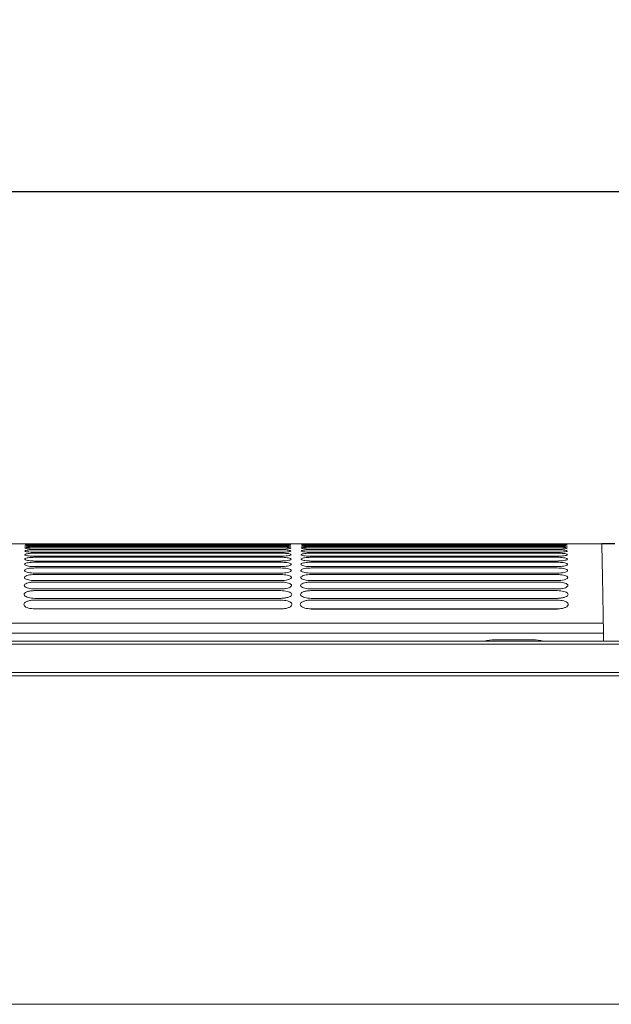
# Model space of a CAD drawing. Units: millimetres. Extents: x -1021 to 19790, y -8774 to 3383.
# Drawn here: x -422 to -267, y -2282 to -2024 of the extents above; entities that cross this region are included whole.
import ezdxf

# ---------------------------------------------------------------- set-up
doc = ezdxf.new("R2010")
doc.units = ezdxf.units.MM
doc.layers.add('Flowair1', color=7, linetype='Continuous')
doc.layers.add('Wymiary', color=8, linetype='Continuous')
doc.styles.get("Standard").update_dxf_attribs({"font": 'arial.ttf'})
doc.dimstyles.new('ISO-25', dxfattribs={"dimtxt": 2.5, "dimasz": 2.5, "dimexe": 1.25, "dimexo": 0.625, "dimtad": 1, "dimtxsty": 'Standard', "dimcen": 2.5, "dimadec": 0, "dimazin": 0, "dimtfac": 1, "dimtmove": 0, "dimatfit": 3, "dimfxl": 1, "dimarcsym": 0})

# ---------------------------------------------------------------- blocks, each defined once
blk = doc.blocks.new('*D2')
at = {"layer": 'Defpoints', "color": 0}
for p in [(672.87, -2068.85), (-767.39, -2165.44), (672.87, -2165.17)]:
    blk.add_point(p, dxfattribs=at)
at = {"layer": 'Wymiary', "color": 0, "lineweight": -2}
for p, q in [((-767.39, -2164.82), (-767.39, -2067.6)), ((-737.39, -2068.85), (642.87, -2068.85)), ((672.87, -2164.55), (672.87, -2067.6))]:
    blk.add_line(p, q, dxfattribs=at)
at = {"layer": 'Wymiary', "color": 0}
for points in [[(-737.39, -2063.85), (-737.39, -2073.85), (-767.39, -2068.85)], [(642.87, -2073.85), (642.87, -2063.85), (672.87, -2068.85)]]:
    blk.add_solid(points, dxfattribs=at)
at = {"layer": 'Wymiary', "color": 0, "insert": (-47.26, -2043.53), "char_height": 30, "attachment_point": 5}
blk.add_mtext('1440', dxfattribs=at)

msp = doc.modelspace()

# ---------------------------------------------------------------- linework, layer by layer
at = {"layer": 'Flowair1', "color": 7, "linetype": 'Continuous', "lineweight": 15}
for p, q in [((-269.142, -2161.206), (-720.14, -2161.206)), ((-420.307, -2161.234), (-420.307, -2161.234)), ((-418.25, -2161.208), (-353.746, -2161.208)), ((-417.747, -2161.33), (-353.243, -2161.33)), ((-417.747, -2161.633), (-353.243, -2161.633)), ((-417.747, -2162.123), (-353.243, -2162.123)), ((-417.747, -2162.806), (-353.243, -2162.806)), ((-417.738, -2161.282), (-417.738, -2161.282)), ((-353.233, -2161.282), (-417.738, -2161.282)), ((-417.738, -2161.282), (-417.738, -2161.282)), ((-353.233, -2161.536), (-417.738, -2161.536)), ((-417.738, -2161.537), (-417.738, -2161.536)), ((-353.233, -2161.537), (-417.738, -2161.537)), ((-417.738, -2161.98), (-417.738, -2161.979)), ((-353.233, -2161.98), (-417.738, -2161.98)), ((-417.738, -2162.616), (-417.738, -2162.614)), ((-353.233, -2162.616), (-417.738, -2162.616)), ((-417.737, -2161.282), (-417.737, -2161.282)), ((-417.534, -2161.282), (-417.534, -2161.282)), ((-353.233, -2161.282), (-353.233, -2161.282)), ((-353.233, -2161.282), (-353.233, -2161.282)), ((-353.233, -2161.282), (-353.233, -2161.282)), ((-353.233, -2161.537), (-353.233, -2161.536)), ((-353.213, -2161.239), (-353.213, -2161.239)), ((-352.856, -2161.282), (-352.856, -2161.282)), ((-350.674, -2161.234), (-350.674, -2161.235)), ((-350.674, -2161.234), (-350.674, -2161.234)), ((-350.668, -2161.421), (-350.668, -2161.421)), ((-350.66, -2161.793), (-350.66, -2161.794)), ((-350.648, -2162.356), (-350.648, -2162.357)), ((-347.483, -2161.235), (-347.483, -2161.234)), ((-347.372, -2161.238), (-347.372, -2161.238)), ((-345.315, -2161.33), (-280.811, -2161.33)), ((-345.315, -2161.633), (-280.811, -2161.633)), ((-345.315, -2162.123), (-280.811, -2162.123)), ((-345.315, -2162.806), (-280.811, -2162.806)), ((-280.801, -2161.282), (-345.305, -2161.282)), ((-280.801, -2161.536), (-345.305, -2161.536)), ((-280.801, -2161.537), (-345.305, -2161.537)), ((-280.801, -2161.98), (-345.305, -2161.98)), ((-280.801, -2162.616), (-345.305, -2162.616)), ((-345.264, -2161.239), (-345.264, -2161.239)), ((-344.916, -2161.212), (-280.237, -2161.212)), ((-344.803, -2161.286), (-344.803, -2161.286)), ((-344.803, -2161.286), (-344.803, -2161.286)), ((-280.801, -2161.282), (-280.801, -2161.282)), ((-280.801, -2161.282), (-280.801, -2161.282)), ((-280.801, -2161.537), (-280.801, -2161.536)), ((-280.801, -2161.98), (-280.801, -2161.979)), ((-280.585, -2161.239), (-280.585, -2161.239)), ((-278.337, -2161.244), (-278.326, -2161.242)), ((-278.241, -2161.234), (-278.241, -2161.235)), ((-278.241, -2161.234), (-278.241, -2161.234)), ((-278.236, -2161.421), (-278.236, -2161.421)), ((-278.227, -2161.793), (-278.227, -2161.794)), ((-278.215, -2162.356), (-278.215, -2162.357)), ((-417.747, -2163.686), (-353.243, -2163.686)), ((-417.747, -2164.769), (-353.243, -2164.769)), ((-353.233, -2163.451), (-417.738, -2163.451)), ((-353.233, -2164.489), (-417.738, -2164.489)), ((-350.632, -2163.113), (-350.632, -2163.115)), ((-350.613, -2164.072), (-350.613, -2164.073)), ((-350.591, -2165.237), (-350.591, -2165.239)), ((-345.315, -2163.686), (-280.811, -2163.686)), ((-345.315, -2164.769), (-280.811, -2164.769)), ((-280.801, -2163.451), (-345.305, -2163.451)), ((-280.801, -2164.489), (-345.305, -2164.489)), ((-278.2, -2163.113), (-278.2, -2163.115)), ((-278.181, -2164.072), (-278.181, -2164.073)), ((-278.159, -2165.237), (-278.159, -2165.239)), ((-417.747, -2166.061), (-353.243, -2166.061)), ((-417.747, -2167.571), (-353.243, -2167.571)), ((-353.233, -2165.74), (-417.738, -2165.74)), ((-417.738, -2167.211), (-417.738, -2167.198)), ((-353.233, -2167.211), (-417.738, -2167.211)), ((-350.565, -2166.617), (-350.565, -2166.619)), ((-345.315, -2166.061), (-280.811, -2166.061)), ((-345.315, -2167.571), (-280.811, -2167.571)), ((-280.801, -2165.74), (-345.305, -2165.74)), ((-280.801, -2167.211), (-345.305, -2167.211)), ((-278.132, -2166.617), (-278.132, -2166.619)), ((-417.747, -2169.307), (-353.243, -2169.307)), ((-353.233, -2168.912), (-417.738, -2168.912)), ((-350.535, -2168.22), (-350.535, -2168.223)), ((-350.5, -2170.058), (-350.5, -2170.061)), ((-345.315, -2169.307), (-280.811, -2169.307)), ((-280.801, -2168.912), (-345.305, -2168.912)), ((-278.102, -2168.22), (-278.102, -2168.223)), ((-278.068, -2170.058), (-278.068, -2170.061)), ((-417.747, -2171.282), (-353.243, -2171.282)), ((-353.233, -2170.855), (-417.738, -2170.855)), ((-417.738, -2173.054), (-417.738, -2173.029)), ((-353.233, -2173.054), (-417.738, -2173.054)), ((-350.462, -2172.142), (-350.462, -2172.145)), ((-345.315, -2171.282), (-280.811, -2171.282)), ((-280.801, -2170.855), (-345.305, -2170.855)), ((-280.801, -2173.054), (-345.305, -2173.054)), ((-278.03, -2172.142), (-278.03, -2172.145)), ((-417.747, -2173.507), (-353.243, -2173.507)), ((-353.233, -2175.525), (-417.738, -2175.525)), ((-350.419, -2174.486), (-350.419, -2174.49)), ((-345.315, -2173.507), (-280.811, -2173.507)), ((-280.801, -2175.525), (-345.305, -2175.525)), ((-277.987, -2174.486), (-277.987, -2174.49)), ((-417.747, -2175.997), (-353.243, -2175.997)), ((-353.233, -2178.286), (-417.738, -2178.286)), ((-350.371, -2177.108), (-350.371, -2177.112)), ((-345.315, -2175.997), (-280.811, -2175.997)), ((-277.939, -2177.108), (-277.939, -2177.112)), ((-490.261, -2182.057), (-268.751, -2182.057)), ((-268.72, -2184.649), (-720.562, -2184.649)), ((-268.683, -2186.786), (-268.72, -2184.649)), ((640.124, -2186.786), (-807.074, -2186.786)), ((640.124, -2187.541), (-807.074, -2187.541)), ((-297.189, -2186.376), (-287.266, -2186.376)), ((640.124, -2194.959), (-807.074, -2194.959)), ((640.124, -2195.859), (-807.074, -2195.859)), ((640.124, -2281.945), (-807.074, -2281.945))]:
    msp.add_line(p, q, dxfattribs=at)
at = {"layer": 'Flowair1'}
for p, q in [((-265.703, -2161.206), (-269.142, -2161.206)), ((-345.305, -2178.286), (-280.801, -2178.286))]:
    msp.add_line(p, q, dxfattribs=at)
at = {"layer": 'Flowair1', "color": 7, "linetype": 'Continuous', "lineweight": 15}
for centre, major_axis, ratio, start_param, end_param in [((-268.72, -2184.753), (-0.035, 2.977), 0.0002074, 4.7472932, 5.845517), ((-297.189, -2196.294), (9.922, 0), 0.9995431, 1.5707963, 1.8593091), ((-287.266, -2196.294), (9.922, 0), 0.9995431, 1.2822836, 1.5707963)]:
    msp.add_ellipse(centre, major_axis=major_axis, ratio=ratio, start_param=start_param, end_param=end_param, dxfattribs=at)
for points, knots in [([(-420.348, -2163.112), (-420.319, -2163.076), (-420.259, -2163.004), (-419.802, -2162.912), (-419.133, -2162.845), (-418.404, -2162.811), (-417.929, -2162.807), (-417.747, -2162.806)], [0, 0, 0, 0, 0.2177904, 0.4355336, 0.6520109, 0.866441, 1, 1, 1, 1]), ([(-420.333, -2162.355), (-420.304, -2162.328), (-420.245, -2162.273), (-419.794, -2162.203), (-419.131, -2162.153), (-418.406, -2162.127), (-417.932, -2162.124), (-417.747, -2162.123)], [0, 0, 0, 0, 0.2167752, 0.4334935, 0.6493518, 0.8638528, 1, 1, 1, 1]), ([(-417.738, -2162.616), (-418.028, -2162.613), (-418.608, -2162.607), (-419.382, -2162.561), (-419.97, -2162.494), (-420.287, -2162.422), (-420.32, -2162.375), (-420.333, -2162.356)], [0, 0, 0, 0, 0.2122749, 0.4246222, 0.6378895, 0.8527838, 1, 1, 1, 1]), ([(-420.321, -2161.792), (-420.292, -2161.773), (-420.234, -2161.735), (-419.787, -2161.687), (-419.13, -2161.653), (-418.408, -2161.635), (-417.933, -2161.633), (-417.747, -2161.633)], [0, 0, 0, 0, 0.2159968, 0.4319386, 0.6472953, 0.8618552, 1, 1, 1, 1]), ([(-417.738, -2161.98), (-418.027, -2161.978), (-418.606, -2161.974), (-419.378, -2161.94), (-419.963, -2161.891), (-420.276, -2161.839), (-420.308, -2161.806), (-420.321, -2161.793)], [0, 0, 0, 0, 0.2131258, 0.4263362, 0.640151, 0.855014, 1, 1, 1, 1]), ([(-420.312, -2161.42), (-420.284, -2161.409), (-420.226, -2161.386), (-419.783, -2161.36), (-419.13, -2161.341), (-418.409, -2161.331), (-417.934, -2161.33), (-417.747, -2161.33)], [0, 0, 0, 0, 0.2154397, 0.4307949, 0.6458087, 0.8604025, 1, 1, 1, 1]), ([(-417.738, -2161.537), (-418.027, -2161.535), (-418.605, -2161.533), (-419.375, -2161.511), (-419.958, -2161.48), (-420.268, -2161.448), (-420.3, -2161.428), (-420.312, -2161.421)], [0, 0, 0, 0, 0.2137712, 0.4276196, 0.6418647, 0.856683, 1, 1, 1, 1]), ([(-420.307, -2161.234), (-420.279, -2161.231), (-420.222, -2161.223), (-419.78, -2161.217), (-419.13, -2161.213), (-418.41, -2161.212), (-417.935, -2161.212), (-417.747, -2161.212)], [0, 0, 0, 0, 0.2150725, 0.4300747, 0.6448529, 0.8594391, 1, 1, 1, 1]), ([(-420.307, -2161.234), (-420.279, -2161.231), (-420.222, -2161.223), (-419.78, -2161.217), (-419.13, -2161.213), (-418.41, -2161.212), (-417.935, -2161.212), (-417.747, -2161.212)], [0, 0, 0, 0, 0.215081, 0.4300725, 0.6448763, 0.8594661, 1, 1, 1, 1]), ([(-417.738, -2161.282), (-418.026, -2161.281), (-418.604, -2161.28), (-419.373, -2161.27), (-419.954, -2161.257), (-420.263, -2161.244), (-420.295, -2161.237), (-420.307, -2161.234)], [0, 0, 0, 0, 0.2141891, 0.4284907, 0.6430087, 0.8578405, 1, 1, 1, 1]), ([(-417.738, -2161.282), (-418.026, -2161.281), (-418.604, -2161.28), (-419.373, -2161.27), (-419.954, -2161.257), (-420.263, -2161.244), (-420.295, -2161.237), (-420.307, -2161.234)], [0, 0, 0, 0, 0.2141891, 0.4284907, 0.6430087, 0.8578405, 1, 1, 1, 1]), ([(-353.243, -2161.212), (-352.954, -2161.212), (-352.377, -2161.212), (-351.607, -2161.214), (-351.026, -2161.219), (-350.718, -2161.226), (-350.686, -2161.232), (-350.674, -2161.234)], [0, 0, 0, 0, 0.214479, 0.4290258, 0.6437403, 0.8586353, 1, 1, 1, 1]), ([(-353.243, -2161.33), (-352.954, -2161.331), (-352.375, -2161.333), (-351.604, -2161.346), (-351.022, -2161.368), (-350.713, -2161.394), (-350.681, -2161.413), (-350.668, -2161.421)], [0, 0, 0, 0, 0.2142748, 0.428616, 0.6431924, 0.8581565, 1, 1, 1, 1]), ([(-353.243, -2161.633), (-352.953, -2161.634), (-352.374, -2161.638), (-351.601, -2161.663), (-351.017, -2161.703), (-350.705, -2161.748), (-350.673, -2161.78), (-350.66, -2161.793)], [0, 0, 0, 0, 0.2138707, 0.4277992, 0.6421268, 0.8571741, 1, 1, 1, 1]), ([(-353.243, -2162.123), (-352.952, -2162.126), (-352.371, -2162.131), (-351.596, -2162.169), (-351.009, -2162.226), (-350.694, -2162.292), (-350.661, -2162.338), (-350.648, -2162.356)], [0, 0, 0, 0, 0.2132593, 0.4265742, 0.640512, 0.8556654, 1, 1, 1, 1]), ([(-353.243, -2162.806), (-352.951, -2162.809), (-352.368, -2162.816), (-351.59, -2162.866), (-351, -2162.942), (-350.68, -2163.029), (-350.646, -2163.089), (-350.632, -2163.113)], [0, 0, 0, 0, 0.2124115, 0.4248996, 0.6383206, 0.8535893, 1, 1, 1, 1]), ([(-350.674, -2161.234), (-350.702, -2161.239), (-350.758, -2161.247), (-351.199, -2161.261), (-351.849, -2161.274), (-352.569, -2161.281), (-353.045, -2161.281), (-353.233, -2161.282)], [0, 0, 0, 0, 0.2149921, 0.4298806, 0.644636, 0.8591321, 1, 1, 1, 1]), ([(-352.125, -2161.523), (-352.304, -2161.527), (-352.654, -2161.536), (-353.043, -2161.537), (-353.233, -2161.537)], [0, 0, 0, 0, 0.5121081, 1, 1, 1, 1]), ([(-350.66, -2161.794), (-350.688, -2161.814), (-350.744, -2161.853), (-351.189, -2161.91), (-351.845, -2161.953), (-352.569, -2161.977), (-353.046, -2161.979), (-353.233, -2161.98)], [0, 0, 0, 0, 0.2157496, 0.4314276, 0.6466982, 0.8609998, 1, 1, 1, 1]), ([(-350.648, -2162.357), (-350.676, -2162.385), (-350.732, -2162.441), (-351.181, -2162.519), (-351.843, -2162.58), (-352.57, -2162.612), (-353.047, -2162.615), (-353.233, -2162.616)], [0, 0, 0, 0, 0.2164581, 0.4328549, 0.648559, 0.8627161, 1, 1, 1, 1]), ([(-350.668, -2161.421), (-350.696, -2161.433), (-350.751, -2161.457), (-351.201, -2161.491), (-351.684, -2161.515), (-352.041, -2161.521), (-352.125, -2161.523)], [0, 0, 0, 0, 0.3020737, 0.6040234, 0.9056123, 1, 1, 1, 1]), ([(-347.916, -2163.112), (-347.886, -2163.076), (-347.827, -2163.004), (-347.37, -2162.912), (-346.7, -2162.845), (-345.971, -2162.811), (-345.497, -2162.807), (-345.315, -2162.806)], [0, 0, 0, 0, 0.2177904, 0.4355336, 0.6520109, 0.866441, 1, 1, 1, 1]), ([(-347.901, -2162.355), (-347.871, -2162.328), (-347.813, -2162.273), (-347.362, -2162.203), (-346.699, -2162.153), (-345.974, -2162.127), (-345.499, -2162.124), (-345.315, -2162.123)], [0, 0, 0, 0, 0.2167752, 0.4334935, 0.6493518, 0.8638528, 1, 1, 1, 1]), ([(-345.305, -2162.616), (-345.595, -2162.613), (-346.176, -2162.607), (-346.95, -2162.561), (-347.537, -2162.494), (-347.855, -2162.422), (-347.888, -2162.375), (-347.901, -2162.356)], [0, 0, 0, 0, 0.2122749, 0.4246222, 0.6378895, 0.8527838, 1, 1, 1, 1]), ([(-347.889, -2161.792), (-347.86, -2161.773), (-347.802, -2161.735), (-347.355, -2161.687), (-346.698, -2161.653), (-345.976, -2161.635), (-345.501, -2161.633), (-345.315, -2161.633)], [0, 0, 0, 0, 0.2159968, 0.4319386, 0.6472953, 0.8618552, 1, 1, 1, 1]), ([(-345.305, -2161.98), (-345.595, -2161.978), (-346.174, -2161.974), (-346.946, -2161.94), (-347.53, -2161.891), (-347.844, -2161.839), (-347.876, -2161.806), (-347.889, -2161.793)], [0, 0, 0, 0, 0.2131258, 0.4263362, 0.640151, 0.855014, 1, 1, 1, 1]), ([(-347.88, -2161.42), (-347.851, -2161.409), (-347.794, -2161.386), (-347.35, -2161.36), (-346.698, -2161.341), (-345.977, -2161.331), (-345.502, -2161.33), (-345.315, -2161.33)], [0, 0, 0, 0, 0.2154397, 0.4307949, 0.6458087, 0.8604025, 1, 1, 1, 1]), ([(-345.305, -2161.537), (-345.594, -2161.535), (-346.172, -2161.533), (-346.943, -2161.511), (-347.525, -2161.48), (-347.836, -2161.448), (-347.868, -2161.428), (-347.88, -2161.421)], [0, 0, 0, 0, 0.2137712, 0.4276196, 0.6418647, 0.856683, 1, 1, 1, 1]), ([(-347.875, -2161.234), (-347.846, -2161.231), (-347.789, -2161.223), (-347.348, -2161.217), (-346.698, -2161.213), (-345.978, -2161.212), (-345.503, -2161.212), (-345.315, -2161.212)], [0, 0, 0, 0, 0.2150771, 0.4300697, 0.6448746, 0.8594654, 1, 1, 1, 1]), ([(-345.305, -2161.282), (-345.594, -2161.281), (-346.171, -2161.28), (-346.941, -2161.27), (-347.522, -2161.257), (-347.831, -2161.244), (-347.862, -2161.237), (-347.875, -2161.234)], [0, 0, 0, 0, 0.2141891, 0.4284907, 0.6430087, 0.8578405, 1, 1, 1, 1]), ([(-347.483, -2161.234), (-347.454, -2161.231), (-347.397, -2161.224), (-346.954, -2161.217), (-346.302, -2161.214), (-345.581, -2161.212), (-345.105, -2161.212), (-344.916, -2161.212)], [0, 0, 0, 0, 0.2150771, 0.4300697, 0.6448746, 0.8594654, 1, 1, 1, 1]), ([(-280.811, -2161.212), (-280.522, -2161.212), (-279.944, -2161.212), (-279.174, -2161.214), (-278.593, -2161.219), (-278.286, -2161.226), (-278.254, -2161.232), (-278.241, -2161.234)], [0, 0, 0, 0, 0.2144542, 0.4290309, 0.64373, 0.8586293, 1, 1, 1, 1]), ([(-280.811, -2161.212), (-280.522, -2161.212), (-279.944, -2161.212), (-279.174, -2161.214), (-278.593, -2161.219), (-278.285, -2161.226), (-278.254, -2161.232), (-278.241, -2161.234)], [0, 0, 0, 0, 0.214479, 0.4290258, 0.6437403, 0.8586353, 1, 1, 1, 1]), ([(-280.811, -2161.33), (-280.522, -2161.331), (-279.943, -2161.333), (-279.172, -2161.346), (-278.59, -2161.368), (-278.281, -2161.394), (-278.249, -2161.413), (-278.236, -2161.421)], [0, 0, 0, 0, 0.2142748, 0.428616, 0.6431924, 0.8581565, 1, 1, 1, 1]), ([(-280.811, -2161.633), (-280.521, -2161.634), (-279.941, -2161.638), (-279.169, -2161.663), (-278.584, -2161.703), (-278.273, -2161.748), (-278.24, -2161.78), (-278.227, -2161.793)], [0, 0, 0, 0, 0.2138707, 0.4277992, 0.6421268, 0.8571741, 1, 1, 1, 1]), ([(-280.811, -2162.123), (-280.52, -2162.126), (-279.939, -2162.131), (-279.164, -2162.169), (-278.577, -2162.226), (-278.262, -2162.292), (-278.229, -2162.338), (-278.215, -2162.356)], [0, 0, 0, 0, 0.2132593, 0.4265742, 0.640512, 0.8556654, 1, 1, 1, 1]), ([(-280.811, -2162.806), (-280.519, -2162.809), (-279.936, -2162.816), (-279.158, -2162.866), (-278.567, -2162.942), (-278.248, -2163.029), (-278.214, -2163.089), (-278.2, -2163.113)], [0, 0, 0, 0, 0.2124115, 0.4248996, 0.6383206, 0.8535893, 1, 1, 1, 1]), ([(-278.241, -2161.234), (-278.269, -2161.239), (-278.326, -2161.247), (-278.767, -2161.261), (-279.417, -2161.274), (-280.137, -2161.281), (-280.612, -2161.281), (-280.801, -2161.282)], [0, 0, 0, 0, 0.2149921, 0.4298806, 0.644636, 0.8591321, 1, 1, 1, 1]), ([(-278.241, -2161.235), (-278.27, -2161.239), (-278.326, -2161.247), (-278.767, -2161.262), (-279.417, -2161.274), (-280.137, -2161.281), (-280.612, -2161.282), (-280.801, -2161.282)], [0, 0, 0, 0, 0.2149899, 0.4298954, 0.6446315, 0.8591303, 1, 1, 1, 1]), ([(-278.321, -2161.243), (-278.323, -2161.243), (-278.33, -2161.244), (-278.449, -2161.251), (-278.771, -2161.261), (-279.392, -2161.273), (-280.119, -2161.281), (-280.609, -2161.281), (-280.801, -2161.281)], [0, 0, 0, 0, 0.04379404, 0.15682082, 0.35975218, 0.59851165, 0.84248973, 1, 1, 1, 1]), ([(-279.693, -2161.523), (-279.872, -2161.527), (-280.222, -2161.536), (-280.611, -2161.537), (-280.801, -2161.537)], [0, 0, 0, 0, 0.5121081, 1, 1, 1, 1]), ([(-278.227, -2161.794), (-278.255, -2161.814), (-278.312, -2161.853), (-278.757, -2161.91), (-279.413, -2161.953), (-280.137, -2161.977), (-280.613, -2161.979), (-280.801, -2161.98)], [0, 0, 0, 0, 0.2157496, 0.4314276, 0.6466982, 0.8609998, 1, 1, 1, 1]), ([(-278.215, -2162.357), (-278.244, -2162.385), (-278.3, -2162.441), (-278.749, -2162.519), (-279.41, -2162.58), (-280.138, -2162.612), (-280.615, -2162.615), (-280.801, -2162.616)], [0, 0, 0, 0, 0.2164581, 0.4328549, 0.648559, 0.8627161, 1, 1, 1, 1]), ([(-278.236, -2161.421), (-278.264, -2161.433), (-278.319, -2161.457), (-278.768, -2161.491), (-279.252, -2161.515), (-279.608, -2161.521), (-279.693, -2161.523)], [0, 0, 0, 0, 0.3020737, 0.6040234, 0.9056123, 1, 1, 1, 1]), ([(-268.751, -2182.057), (-268.779, -2180.521), (-268.834, -2177.449), (-268.905, -2173.567), (-268.978, -2169.601), (-269.045, -2165.986), (-269.1, -2163.107), (-269.135, -2161.44), (-269.14, -2161.346), (-269.142, -2161.303)], [0, 0, 0, 0, 0.1105798, 0.2212468, 0.3318415, 0.5018471, 0.6718685, 0.8527556, 1, 1, 1, 1]), ([(-420.39, -2165.235), (-420.359, -2165.18), (-420.297, -2165.071), (-419.825, -2164.929), (-419.135, -2164.826), (-418.397, -2164.775), (-417.923, -2164.77), (-417.747, -2164.769)], [0, 0, 0, 0, 0.220626, 0.4412262, 0.6593863, 0.8734676, 1, 1, 1, 1]), ([(-417.738, -2165.74), (-418.031, -2165.734), (-418.618, -2165.723), (-419.401, -2165.637), (-420.002, -2165.512), (-420.34, -2165.371), (-420.375, -2165.277), (-420.39, -2165.237)], [0, 0, 0, 0, 0.2083233, 0.41665759, 0.62726053, 0.84233479, 1, 1, 1, 1]), ([(-420.367, -2164.07), (-420.337, -2164.025), (-420.276, -2163.935), (-419.813, -2163.819), (-419.134, -2163.734), (-418.401, -2163.692), (-417.927, -2163.687), (-417.747, -2163.686)], [0, 0, 0, 0, 0.2190658, 0.4380971, 0.655331, 0.8696035, 1, 1, 1, 1]), ([(-417.738, -2164.489), (-418.03, -2164.485), (-418.614, -2164.475), (-419.394, -2164.403), (-419.989, -2164.298), (-420.319, -2164.181), (-420.353, -2164.104), (-420.367, -2164.072)], [0, 0, 0, 0, 0.2098796, 0.4198274, 0.6314876, 0.8464986, 1, 1, 1, 1]), ([(-417.738, -2163.451), (-418.029, -2163.447), (-418.611, -2163.439), (-419.388, -2163.38), (-419.978, -2163.295), (-420.302, -2163.2), (-420.335, -2163.139), (-420.348, -2163.113)], [0, 0, 0, 0, 0.2112038, 0.4224584, 0.6350139, 0.8499596, 1, 1, 1, 1]), ([(-353.243, -2163.686), (-352.95, -2163.69), (-352.365, -2163.698), (-351.583, -2163.761), (-350.988, -2163.856), (-350.663, -2163.966), (-350.628, -2164.041), (-350.613, -2164.072)], [0, 0, 0, 0, 0.2113679, 0.4227844, 0.6355106, 0.8509094, 1, 1, 1, 1]), ([(-353.243, -2164.769), (-352.949, -2164.773), (-352.36, -2164.783), (-351.575, -2164.86), (-350.975, -2164.975), (-350.643, -2165.107), (-350.606, -2165.199), (-350.591, -2165.237)], [0, 0, 0, 0, 0.2100663, 0.4201641, 0.6320221, 0.8475633, 1, 1, 1, 1]), ([(-350.632, -2163.115), (-350.661, -2163.151), (-350.718, -2163.225), (-351.171, -2163.326), (-351.84, -2163.404), (-352.571, -2163.445), (-353.049, -2163.449), (-353.233, -2163.451)], [0, 0, 0, 0, 0.2174001, 0.4347406, 0.6510465, 0.8650621, 1, 1, 1, 1]), ([(-350.613, -2164.073), (-350.642, -2164.119), (-350.699, -2164.211), (-351.16, -2164.337), (-351.837, -2164.433), (-352.573, -2164.483), (-353.051, -2164.488), (-353.233, -2164.489)], [0, 0, 0, 0, 0.2185939, 0.437146, 0.6542131, 0.8680204, 1, 1, 1, 1]), ([(-350.591, -2165.239), (-350.62, -2165.294), (-350.678, -2165.406), (-351.146, -2165.558), (-351.834, -2165.673), (-352.576, -2165.732), (-353.054, -2165.738), (-353.233, -2165.74)], [0, 0, 0, 0, 0.2200877, 0.4401407, 0.6581638, 0.8716869, 1, 1, 1, 1]), ([(-347.957, -2165.235), (-347.926, -2165.18), (-347.864, -2165.071), (-347.393, -2164.929), (-346.703, -2164.826), (-345.965, -2164.775), (-345.491, -2164.77), (-345.315, -2164.769)], [0, 0, 0, 0, 0.220626, 0.4412262, 0.6593863, 0.8734676, 1, 1, 1, 1]), ([(-345.305, -2165.74), (-345.599, -2165.734), (-346.185, -2165.723), (-346.969, -2165.637), (-347.569, -2165.512), (-347.907, -2165.371), (-347.943, -2165.277), (-347.957, -2165.237)], [0, 0, 0, 0, 0.2083233, 0.41665759, 0.62726053, 0.84233479, 1, 1, 1, 1]), ([(-347.935, -2164.07), (-347.905, -2164.025), (-347.844, -2163.935), (-347.38, -2163.819), (-346.702, -2163.734), (-345.968, -2163.692), (-345.494, -2163.687), (-345.315, -2163.686)], [0, 0, 0, 0, 0.2190658, 0.4380971, 0.655331, 0.8696035, 1, 1, 1, 1]), ([(-345.305, -2164.489), (-345.597, -2164.485), (-346.182, -2164.475), (-346.962, -2164.403), (-347.557, -2164.298), (-347.887, -2164.181), (-347.921, -2164.104), (-347.935, -2164.072)], [0, 0, 0, 0, 0.2098796, 0.4198274, 0.6314876, 0.8464986, 1, 1, 1, 1]), ([(-345.305, -2163.451), (-345.596, -2163.447), (-346.179, -2163.439), (-346.955, -2163.38), (-347.546, -2163.295), (-347.869, -2163.2), (-347.903, -2163.139), (-347.916, -2163.113)], [0, 0, 0, 0, 0.2112038, 0.4224584, 0.6350139, 0.8499596, 1, 1, 1, 1]), ([(-280.811, -2163.686), (-280.518, -2163.69), (-279.932, -2163.698), (-279.151, -2163.761), (-278.556, -2163.856), (-278.231, -2163.966), (-278.196, -2164.041), (-278.181, -2164.072)], [0, 0, 0, 0, 0.2113679, 0.4227844, 0.6355106, 0.8509094, 1, 1, 1, 1]), ([(-280.811, -2164.769), (-280.517, -2164.773), (-279.928, -2164.783), (-279.143, -2164.86), (-278.543, -2164.975), (-278.211, -2165.107), (-278.174, -2165.199), (-278.159, -2165.237)], [0, 0, 0, 0, 0.2100663, 0.4201641, 0.6320221, 0.8475633, 1, 1, 1, 1]), ([(-278.2, -2163.115), (-278.228, -2163.151), (-278.285, -2163.225), (-278.739, -2163.326), (-279.407, -2163.404), (-280.139, -2163.445), (-280.616, -2163.449), (-280.801, -2163.451)], [0, 0, 0, 0, 0.2174001, 0.4347406, 0.6510465, 0.8650621, 1, 1, 1, 1]), ([(-278.181, -2164.073), (-278.21, -2164.119), (-278.267, -2164.211), (-278.727, -2164.337), (-279.404, -2164.433), (-280.141, -2164.483), (-280.619, -2164.488), (-280.801, -2164.489)], [0, 0, 0, 0, 0.2185939, 0.437146, 0.6542131, 0.8680204, 1, 1, 1, 1]), ([(-278.159, -2165.239), (-278.188, -2165.294), (-278.246, -2165.406), (-278.714, -2165.558), (-279.402, -2165.673), (-280.144, -2165.732), (-280.622, -2165.738), (-280.801, -2165.74)], [0, 0, 0, 0, 0.2200877, 0.4401407, 0.6581638, 0.8716869, 1, 1, 1, 1]), ([(-420.446, -2168.218), (-420.413, -2168.141), (-420.348, -2167.988), (-419.855, -2167.79), (-419.136, -2167.647), (-418.385, -2167.579), (-417.914, -2167.573), (-417.747, -2167.571)], [0, 0, 0, 0, 0.2247381, 0.4495012, 0.6700184, 0.8834492, 1, 1, 1, 1]), ([(-420.416, -2166.615), (-420.384, -2166.549), (-420.321, -2166.419), (-419.839, -2166.251), (-419.136, -2166.128), (-418.392, -2166.068), (-417.919, -2166.063), (-417.747, -2166.061)], [0, 0, 0, 0, 0.2224942, 0.4449899, 0.6642387, 0.8780596, 1, 1, 1, 1]), ([(-417.738, -2167.211), (-418.032, -2167.204), (-418.622, -2167.191), (-419.41, -2167.091), (-420.016, -2166.945), (-420.363, -2166.778), (-420.4, -2166.665), (-420.416, -2166.617)], [0, 0, 0, 0, 0.20646502, 0.41293262, 0.62226119, 0.83739983, 1, 1, 1, 1]), ([(-353.243, -2166.061), (-352.947, -2166.067), (-352.356, -2166.078), (-351.566, -2166.168), (-350.96, -2166.304), (-350.619, -2166.461), (-350.581, -2166.571), (-350.565, -2166.617)], [0, 0, 0, 0, 0.2084912, 0.41704, 0.6278271, 0.8434951, 1, 1, 1, 1]), ([(-353.243, -2167.571), (-352.946, -2167.577), (-352.351, -2167.591), (-351.555, -2167.695), (-350.943, -2167.852), (-350.592, -2168.036), (-350.552, -2168.165), (-350.535, -2168.22)], [0, 0, 0, 0, 0.2066625, 0.413314, 0.6228605, 0.8386314, 1, 1, 1, 1]), ([(-350.565, -2166.619), (-350.594, -2166.685), (-350.653, -2166.818), (-351.13, -2166.998), (-351.831, -2167.134), (-352.58, -2167.202), (-353.058, -2167.208), (-353.233, -2167.211)], [0, 0, 0, 0, 0.2218976, 0.4437984, 0.6629273, 0.876117, 1, 1, 1, 1]), ([(-348.014, -2168.218), (-347.981, -2168.141), (-347.916, -2167.988), (-347.422, -2167.79), (-346.704, -2167.647), (-345.953, -2167.579), (-345.482, -2167.573), (-345.315, -2167.571)], [0, 0, 0, 0, 0.2247381, 0.4495012, 0.6700184, 0.8834492, 1, 1, 1, 1]), ([(-347.984, -2166.615), (-347.952, -2166.549), (-347.888, -2166.419), (-347.407, -2166.251), (-346.704, -2166.128), (-345.959, -2166.068), (-345.487, -2166.063), (-345.315, -2166.061)], [0, 0, 0, 0, 0.2224942, 0.4449899, 0.6642387, 0.8780596, 1, 1, 1, 1]), ([(-345.305, -2167.211), (-345.6, -2167.204), (-346.19, -2167.191), (-346.978, -2167.091), (-347.584, -2166.945), (-347.931, -2166.778), (-347.968, -2166.665), (-347.984, -2166.617)], [0, 0, 0, 0, 0.20646502, 0.41293262, 0.62226119, 0.83739983, 1, 1, 1, 1]), ([(-280.811, -2166.061), (-280.515, -2166.067), (-279.924, -2166.078), (-279.133, -2166.168), (-278.528, -2166.304), (-278.187, -2166.461), (-278.149, -2166.571), (-278.132, -2166.617)], [0, 0, 0, 0, 0.2084912, 0.41704, 0.6278271, 0.8434951, 1, 1, 1, 1]), ([(-280.811, -2167.571), (-280.513, -2167.577), (-279.918, -2167.591), (-279.123, -2167.695), (-278.511, -2167.852), (-278.16, -2168.036), (-278.12, -2168.165), (-278.102, -2168.22)], [0, 0, 0, 0, 0.2066625, 0.413314, 0.6228605, 0.8386314, 1, 1, 1, 1]), ([(-278.132, -2166.619), (-278.162, -2166.685), (-278.221, -2166.818), (-278.698, -2166.998), (-279.399, -2167.134), (-280.148, -2167.202), (-280.625, -2167.208), (-280.801, -2167.211)], [0, 0, 0, 0, 0.2218976, 0.4437984, 0.6629273, 0.876117, 1, 1, 1, 1]), ([(-420.48, -2170.055), (-420.447, -2169.966), (-420.379, -2169.788), (-419.872, -2169.558), (-419.135, -2169.392), (-418.377, -2169.316), (-417.907, -2169.31), (-417.747, -2169.307)], [0, 0, 0, 0, 0.2273906, 0.4548589, 0.6768124, 0.8897572, 1, 1, 1, 1]), ([(-417.738, -2170.855), (-418.035, -2170.847), (-418.631, -2170.83), (-419.429, -2170.7), (-420.05, -2170.509), (-420.421, -2170.283), (-420.462, -2170.128), (-420.48, -2170.058)], [0, 0, 0, 0, 0.2018224, 0.4036008, 0.6097001, 0.8248732, 1, 1, 1, 1]), ([(-417.738, -2168.912), (-418.034, -2168.904), (-418.626, -2168.889), (-419.419, -2168.775), (-420.032, -2168.607), (-420.391, -2168.412), (-420.429, -2168.279), (-420.446, -2168.22)], [0, 0, 0, 0, 0.2042944, 0.4085851, 0.6164459, 0.8316133, 1, 1, 1, 1]), ([(-353.243, -2169.307), (-352.944, -2169.315), (-352.345, -2169.33), (-351.544, -2169.45), (-350.925, -2169.629), (-350.562, -2169.842), (-350.519, -2169.992), (-350.5, -2170.058)], [0, 0, 0, 0, 0.2045139, 0.4089859, 0.6170333, 0.8328899, 1, 1, 1, 1]), ([(-350.535, -2168.223), (-350.565, -2168.3), (-350.625, -2168.456), (-351.113, -2168.667), (-351.829, -2168.825), (-352.586, -2168.902), (-353.062, -2168.909), (-353.233, -2168.912)], [0, 0, 0, 0, 0.2240845, 0.4481739, 0.6686276, 0.8813844, 1, 1, 1, 1]), ([(-350.5, -2170.061), (-350.531, -2170.151), (-350.592, -2170.332), (-351.094, -2170.577), (-351.829, -2170.758), (-352.593, -2170.845), (-353.069, -2170.852), (-353.233, -2170.855)], [0, 0, 0, 0, 0.2266922, 0.4534242, 0.6754235, 0.8876263, 1, 1, 1, 1]), ([(-348.048, -2170.055), (-348.014, -2169.966), (-347.947, -2169.788), (-347.44, -2169.558), (-346.703, -2169.392), (-345.945, -2169.316), (-345.475, -2169.31), (-345.315, -2169.307)], [0, 0, 0, 0, 0.2273906, 0.4548589, 0.6768124, 0.8897572, 1, 1, 1, 1]), ([(-345.305, -2170.855), (-345.603, -2170.847), (-346.199, -2170.83), (-346.997, -2170.7), (-347.617, -2170.509), (-347.989, -2170.283), (-348.03, -2170.128), (-348.048, -2170.058)], [0, 0, 0, 0, 0.2018224, 0.4036008, 0.6097001, 0.8248732, 1, 1, 1, 1]), ([(-345.305, -2168.912), (-345.602, -2168.904), (-346.194, -2168.889), (-346.987, -2168.775), (-347.6, -2168.607), (-347.958, -2168.412), (-347.997, -2168.279), (-348.014, -2168.22)], [0, 0, 0, 0, 0.2042944, 0.4085851, 0.6164459, 0.8316133, 1, 1, 1, 1]), ([(-280.811, -2169.307), (-280.511, -2169.315), (-279.913, -2169.33), (-279.112, -2169.45), (-278.492, -2169.629), (-278.13, -2169.842), (-278.087, -2169.992), (-278.068, -2170.058)], [0, 0, 0, 0, 0.2045139, 0.4089859, 0.6170333, 0.8328899, 1, 1, 1, 1]), ([(-278.102, -2168.223), (-278.132, -2168.3), (-278.192, -2168.456), (-278.681, -2168.667), (-279.397, -2168.825), (-280.153, -2168.902), (-280.63, -2168.909), (-280.801, -2168.912)], [0, 0, 0, 0, 0.2240845, 0.4481739, 0.6686276, 0.8813844, 1, 1, 1, 1]), ([(-278.068, -2170.061), (-278.099, -2170.151), (-278.16, -2170.332), (-278.662, -2170.577), (-279.397, -2170.758), (-280.161, -2170.845), (-280.636, -2170.852), (-280.801, -2170.855)], [0, 0, 0, 0, 0.2266922, 0.4534242, 0.6754235, 0.8876263, 1, 1, 1, 1]), ([(-420.519, -2172.139), (-420.484, -2172.036), (-420.414, -2171.831), (-419.891, -2171.565), (-419.132, -2171.375), (-418.366, -2171.291), (-417.9, -2171.284), (-417.747, -2171.282)], [0, 0, 0, 0, 0.2305324, 0.461174, 0.6847862, 0.8970466, 1, 1, 1, 1]), ([(-417.738, -2173.054), (-418.037, -2173.044), (-418.636, -2173.025), (-419.439, -2172.879), (-420.069, -2172.664), (-420.456, -2172.406), (-420.499, -2172.225), (-420.519, -2172.142)], [0, 0, 0, 0, 0.1989842, 0.3978916, 0.6019527, 0.8170687, 1, 1, 1, 1]), ([(-353.243, -2171.282), (-352.942, -2171.29), (-352.339, -2171.308), (-351.532, -2171.443), (-350.904, -2171.646), (-350.528, -2171.89), (-350.482, -2172.064), (-350.462, -2172.142)], [0, 0, 0, 0, 0.2020023, 0.4039902, 0.6102667, 0.8261451, 1, 1, 1, 1]), ([(-350.462, -2172.145), (-350.493, -2172.249), (-350.556, -2172.458), (-351.074, -2172.74), (-351.83, -2172.948), (-352.603, -2173.043), (-353.076, -2173.051), (-353.233, -2173.054)], [0, 0, 0, 0, 0.2297962, 0.4596705, 0.6834317, 0.8949068, 1, 1, 1, 1]), ([(-348.086, -2172.139), (-348.051, -2172.036), (-347.982, -2171.831), (-347.458, -2171.565), (-346.7, -2171.375), (-345.934, -2171.291), (-345.467, -2171.284), (-345.315, -2171.282)], [0, 0, 0, 0, 0.2305324, 0.461174, 0.6847862, 0.8970466, 1, 1, 1, 1]), ([(-345.305, -2173.054), (-345.605, -2173.044), (-346.204, -2173.025), (-347.007, -2172.879), (-347.636, -2172.664), (-348.024, -2172.406), (-348.067, -2172.225), (-348.086, -2172.142)], [0, 0, 0, 0, 0.1989842, 0.3978916, 0.6019527, 0.8170687, 1, 1, 1, 1]), ([(-280.811, -2171.282), (-280.51, -2171.29), (-279.907, -2171.308), (-279.1, -2171.443), (-278.472, -2171.646), (-278.096, -2171.89), (-278.05, -2172.064), (-278.03, -2172.142)], [0, 0, 0, 0, 0.2020023, 0.4039902, 0.6102667, 0.8261451, 1, 1, 1, 1]), ([(-278.03, -2172.145), (-278.061, -2172.249), (-278.124, -2172.458), (-278.641, -2172.74), (-279.398, -2172.948), (-280.171, -2173.043), (-280.644, -2173.051), (-280.801, -2173.054)], [0, 0, 0, 0, 0.2297962, 0.4596705, 0.6834317, 0.8949068, 1, 1, 1, 1]), ([(-420.562, -2174.483), (-420.525, -2174.365), (-420.453, -2174.129), (-419.91, -2173.824), (-419.127, -2173.608), (-418.352, -2173.516), (-417.89, -2173.509), (-417.747, -2173.507)], [0, 0, 0, 0, 0.23424467, 0.4686599, 0.69413191, 0.90547298, 1, 1, 1, 1]), ([(-417.738, -2175.525), (-418.039, -2175.514), (-418.642, -2175.493), (-419.451, -2175.33), (-420.089, -2175.089), (-420.494, -2174.794), (-420.54, -2174.585), (-420.562, -2174.486)], [0, 0, 0, 0, 0.1957657, 0.391409, 0.5930803, 0.8080439, 1, 1, 1, 1]), ([(-353.243, -2173.507), (-352.94, -2173.516), (-352.333, -2173.536), (-351.52, -2173.688), (-350.883, -2173.915), (-350.49, -2174.193), (-350.441, -2174.394), (-350.419, -2174.486)], [0, 0, 0, 0, 0.1991686, 0.3982387, 0.6024722, 0.8182883, 1, 1, 1, 1]), ([(-350.419, -2174.49), (-350.451, -2174.61), (-350.516, -2174.85), (-351.052, -2175.174), (-351.833, -2175.41), (-352.616, -2175.514), (-353.086, -2175.522), (-353.233, -2175.525)], [0, 0, 0, 0, 0.2334881, 0.467087, 0.6928781, 0.9034234, 1, 1, 1, 1]), ([(-348.129, -2174.483), (-348.093, -2174.365), (-348.02, -2174.129), (-347.478, -2173.824), (-346.695, -2173.608), (-345.92, -2173.516), (-345.458, -2173.509), (-345.315, -2173.507)], [0, 0, 0, 0, 0.23424467, 0.4686599, 0.69413191, 0.90547298, 1, 1, 1, 1]), ([(-345.305, -2175.525), (-345.607, -2175.514), (-346.21, -2175.493), (-347.018, -2175.33), (-347.656, -2175.089), (-348.061, -2174.794), (-348.108, -2174.585), (-348.129, -2174.486)], [0, 0, 0, 0, 0.1957657, 0.391409, 0.5930803, 0.8080439, 1, 1, 1, 1]), ([(-280.811, -2173.507), (-280.507, -2173.516), (-279.901, -2173.536), (-279.088, -2173.688), (-278.45, -2173.915), (-278.058, -2174.193), (-278.009, -2174.394), (-277.987, -2174.486)], [0, 0, 0, 0, 0.1991686, 0.3982387, 0.6024722, 0.8182883, 1, 1, 1, 1]), ([(-277.987, -2174.49), (-278.019, -2174.61), (-278.084, -2174.85), (-278.62, -2175.174), (-279.401, -2175.41), (-280.184, -2175.514), (-280.653, -2175.522), (-280.801, -2175.525)], [0, 0, 0, 0, 0.2334881, 0.467087, 0.6928781, 0.9034234, 1, 1, 1, 1]), ([(-420.609, -2177.104), (-420.572, -2176.968), (-420.496, -2176.698), (-419.931, -2176.349), (-419.118, -2176.105), (-418.335, -2176.006), (-417.879, -2175.999), (-417.747, -2175.997)], [0, 0, 0, 0, 0.2386442, 0.4775251, 0.7050466, 0.9151834, 1, 1, 1, 1]), ([(-417.738, -2178.286), (-418.041, -2178.275), (-418.647, -2178.251), (-419.462, -2178.07), (-420.11, -2177.803), (-420.536, -2177.468), (-420.585, -2177.225), (-420.609, -2177.108)], [0, 0, 0, 0, 0.1920949, 0.3840333, 0.5829694, 0.7976424, 1, 1, 1, 1]), ([(-353.243, -2175.997), (-352.938, -2176.007), (-352.327, -2176.029), (-351.507, -2176.198), (-350.859, -2176.452), (-350.449, -2176.768), (-350.396, -2176.999), (-350.371, -2177.108)], [0, 0, 0, 0, 0.1959096, 0.3916963, 0.5935274, 0.8091674, 1, 1, 1, 1]), ([(-350.371, -2177.112), (-350.405, -2177.25), (-350.472, -2177.526), (-351.03, -2177.897), (-351.841, -2178.164), (-352.634, -2178.276), (-353.097, -2178.284), (-353.233, -2178.286)], [0, 0, 0, 0, 0.2378725, 0.4759062, 0.7040275, 0.9133074, 1, 1, 1, 1]), ([(-348.177, -2177.104), (-348.139, -2176.968), (-348.064, -2176.698), (-347.498, -2176.349), (-346.686, -2176.105), (-345.902, -2176.006), (-345.446, -2175.999), (-345.315, -2175.997)], [0, 0, 0, 0, 0.2386442, 0.4775251, 0.7050466, 0.9151834, 1, 1, 1, 1]), ([(-345.305, -2178.286), (-345.609, -2178.275), (-346.215, -2178.251), (-347.029, -2178.07), (-347.678, -2177.803), (-348.103, -2177.468), (-348.153, -2177.225), (-348.177, -2177.108)], [0, 0, 0, 0, 0.1920949, 0.3840333, 0.5829694, 0.7976424, 1, 1, 1, 1]), ([(-280.811, -2175.997), (-280.505, -2176.007), (-279.894, -2176.029), (-279.075, -2176.198), (-278.427, -2176.452), (-278.016, -2176.768), (-277.964, -2176.999), (-277.939, -2177.108)], [0, 0, 0, 0, 0.1959096, 0.3916963, 0.5935274, 0.8091674, 1, 1, 1, 1]), ([(-277.939, -2177.112), (-277.972, -2177.25), (-278.04, -2177.526), (-278.597, -2177.897), (-279.409, -2178.164), (-280.202, -2178.276), (-280.665, -2178.284), (-280.801, -2178.286)], [0, 0, 0, 0, 0.2378725, 0.4759062, 0.7040275, 0.9133074, 1, 1, 1, 1])]:
    msp.add_open_spline(points, degree=3, knots=knots, dxfattribs=at)

# ---------------------------------------------------------------- dimensions: what is measured, and where the dimension line sits
at = {"layer": 'Wymiary'}
dim = msp.add_linear_dim(base=(672.874, -2068.846), p1=(-767.393, -2165.441), p2=(672.874, -2165.171), dimstyle='ISO-25', override={"dimtxt": 30, "dimasz": 30, "dimgap": 10, "dimdec": 0}, dxfattribs=at)
dim.commit()
dim.dimension.update_dxf_attribs({"geometry": '*D2', "text_midpoint": (-47.259, -2043.529)})

doc.saveas('drawing.dxf')
